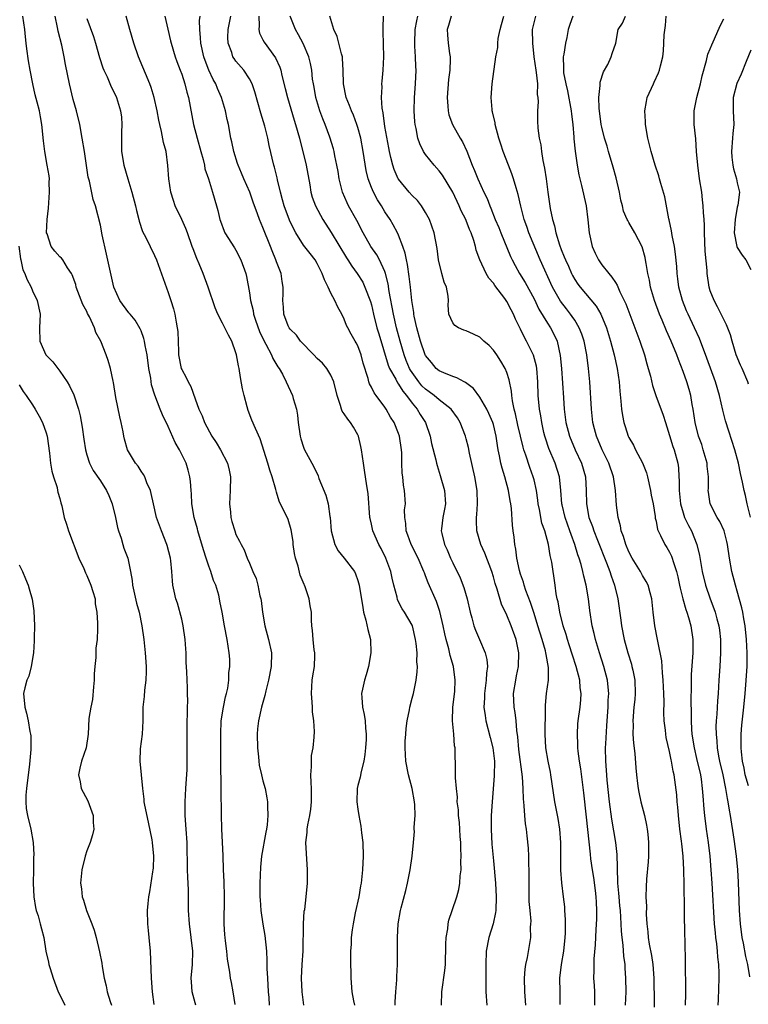
# Model space of a CAD drawing. Units: inches. Extents: x 2502000 to 2505000, y 1476000 to 1479000.
# Drawn here: x 2502221 to 2502329, y 1476313 to 1476458 of the extents above; entities that cross this region are included whole.
import ezdxf

# ---------------------------------------------------------------- set-up
doc = ezdxf.new("R2010")
doc.units = ezdxf.units.IN
doc.header["$MEASUREMENT"] = 0
doc.layers.add('LD25021476_2ft', color=206, linetype='Continuous')

msp = doc.modelspace()

# ---------------------------------------------------------------- linework, layer by layer
at = {"layer": 'LD25021476_2ft'}
for points, elevation in [([(2502247.1, 1476313), (2502247, 1476313.33), (2502246.54, 1476315), (2502246.44, 1476316.44), (2502246.42, 1476317), (2502246.59, 1476319), (2502246.63, 1476321), (2502246.39, 1476323), (2502246.13, 1476325), (2502246.02, 1476327), (2502246.01, 1476329), (2502245.99, 1476330.01), (2502245.91, 1476331.91), (2502245.85, 1476333), (2502245.81, 1476337), (2502245.67, 1476339), (2502245.49, 1476341), (2502245.5, 1476343), (2502245.63, 1476345), (2502245.79, 1476347.79), (2502245.82, 1476349.82), (2502245.81, 1476351), (2502245.81, 1476354.19), (2502245.82, 1476355), (2502245.86, 1476355.86), (2502245.84, 1476357), (2502245.9, 1476357.9), (2502245.86, 1476359), (2502245.86, 1476359.86), (2502245.78, 1476362.22), (2502245.66, 1476363.66), (2502245.64, 1476365), (2502245.59, 1476365.59), (2502245.52, 1476367), (2502245.24, 1476369), (2502245, 1476370), (2502244.37, 1476372.37), (2502244.14, 1476373), (2502243.88, 1476374.12), (2502243.71, 1476375), (2502243.63, 1476375.63), (2502243.55, 1476377), (2502243.41, 1476378.59), (2502243.34, 1476379), (2502242.86, 1476380.86), (2502242.81, 1476381), (2502242.01, 1476383), (2502241.3, 1476385), (2502240.84, 1476387), (2502240.52, 1476388.52), (2502240.39, 1476389), (2502239.88, 1476390.12), (2502239.54, 1476391), (2502239.36, 1476391.36), (2502239, 1476391.83), (2502238.56, 1476392.56), (2502238.2, 1476393), (2502236.99, 1476395), (2502236.55, 1476396.55), (2502236.45, 1476397), (2502236.34, 1476397.66), (2502236.06, 1476399), (2502235.86, 1476399.86), (2502235.29, 1476402.71), (2502234.93, 1476404.93), (2502234.88, 1476405.12), (2502234.49, 1476407), (2502234.16, 1476408.16), (2502233.85, 1476409), (2502233.05, 1476411), (2502232.31, 1476412.31), (2502232.12, 1476413), (2502231.39, 1476414.61), (2502231.12, 1476415.12), (2502231, 1476415.38), (2502230.43, 1476416.43), (2502229.45, 1476419), (2502229.36, 1476419.36), (2502228.83, 1476420.83), (2502228.75, 1476421), (2502228.15, 1476421.85), (2502227.45, 1476423), (2502227.25, 1476423.25), (2502227, 1476423.47), (2502226.28, 1476424.28), (2502225.73, 1476425), (2502225.13, 1476426.87), (2502225.07, 1476427), (2502225.15, 1476429), (2502225.33, 1476430.67), (2502225.5, 1476433), (2502225.46, 1476434.54), (2502225.47, 1476435), (2502225.43, 1476435.43), (2502225.17, 1476437), (2502224.79, 1476439), (2502224.61, 1476440.61), (2502224.38, 1476443), (2502224.15, 1476444.15), (2502224, 1476445), (2502223.69, 1476446.31), (2502223.39, 1476447.39), (2502223.03, 1476449), (2502222.64, 1476451), (2502222.41, 1476452.41), (2502222.15, 1476454.15), (2502222.07, 1476455), (2502221.94, 1476455.94), (2502221.85, 1476457), (2502221.56, 1476459)], 8112), ([(2502252.89, 1476313.11), (2502252.6, 1476315), (2502252.37, 1476316.37), (2502252.22, 1476317), (2502252.12, 1476317.88), (2502251.78, 1476319.78), (2502251.66, 1476321), (2502251.49, 1476322.51), (2502251.42, 1476323), (2502251.38, 1476323.38), (2502251.28, 1476325), (2502251.34, 1476329), (2502251.26, 1476331.26), (2502251.17, 1476333), (2502251.1, 1476335.1), (2502250.91, 1476339), (2502250.87, 1476341.13), (2502250.81, 1476344.81), (2502250.83, 1476345.17), (2502250.77, 1476348.77), (2502250.76, 1476353), (2502250.84, 1476355), (2502251.15, 1476357), (2502251.47, 1476358.53), (2502251.6, 1476359), (2502251.79, 1476359.79), (2502251.96, 1476361), (2502251.96, 1476362.04), (2502252.1, 1476363), (2502252.1, 1476364.1), (2502252.02, 1476365), (2502251.73, 1476367), (2502251.33, 1476369), (2502250.98, 1476371), (2502250.64, 1476372.64), (2502250.6, 1476373), (2502250.48, 1476373.52), (2502250.02, 1476375), (2502249.71, 1476375.71), (2502249.29, 1476377), (2502249, 1476377.8), (2502248.59, 1476379), (2502248.21, 1476380.21), (2502247.38, 1476383), (2502247.31, 1476383.31), (2502246.85, 1476385), (2502246.52, 1476387), (2502246.46, 1476388.46), (2502246.4, 1476389), (2502246.32, 1476390.32), (2502246.22, 1476391), (2502245.97, 1476391.97), (2502245.66, 1476393), (2502244.68, 1476395), (2502244.06, 1476396.06), (2502243, 1476398.44), (2502242.16, 1476400.16), (2502241.81, 1476401), (2502241.03, 1476403.03), (2502240.55, 1476404.55), (2502240.43, 1476405.57), (2502240.15, 1476407), (2502239.89, 1476409), (2502239.62, 1476410.38), (2502239.53, 1476411), (2502239.43, 1476411.43), (2502239, 1476412.54), (2502238.86, 1476412.86), (2502238.11, 1476414.11), (2502237.38, 1476415), (2502237.22, 1476415.22), (2502235.89, 1476417), (2502234.98, 1476419), (2502233.88, 1476423.88), (2502233.27, 1476426.73), (2502233, 1476428.13), (2502232.27, 1476431), (2502231.94, 1476431.94), (2502231.38, 1476434.62), (2502231.22, 1476435.22), (2502230.65, 1476439), (2502230.32, 1476441), (2502229.95, 1476443), (2502229.47, 1476445), (2502229, 1476446.69), (2502228.44, 1476449), (2502227.86, 1476451.86), (2502227.66, 1476453), (2502227.29, 1476454.71), (2502226.78, 1476456.78), (2502226.69, 1476457.31), (2502226.35, 1476459)], 8114), ([(2502231, 1476458.63), (2502231.97, 1476455.97), (2502232.28, 1476455), (2502232.89, 1476452.89), (2502233.36, 1476451.36), (2502233.52, 1476451), (2502233.98, 1476450.02), (2502234.58, 1476448.58), (2502235, 1476447.8), (2502235.37, 1476447), (2502235.99, 1476445), (2502236.1, 1476444.1), (2502236.19, 1476443), (2502236.14, 1476441.86), (2502236.12, 1476441), (2502236.14, 1476439), (2502236.45, 1476437), (2502237.03, 1476434.97), (2502237.64, 1476433), (2502238.17, 1476431), (2502238.31, 1476430.31), (2502238.67, 1476429), (2502238.73, 1476428.73), (2502239.22, 1476427.22), (2502239.7, 1476426.3), (2502241, 1476423.64), (2502241.29, 1476423), (2502243, 1476418.22), (2502243.4, 1476417), (2502243.77, 1476415.77), (2502243.98, 1476415), (2502244.17, 1476413.83), (2502244.35, 1476413), (2502244.43, 1476412.43), (2502244.51, 1476409.49), (2502244.55, 1476409), (2502244.94, 1476407), (2502245, 1476406.83), (2502245.67, 1476405.67), (2502245.96, 1476405), (2502246.35, 1476404.35), (2502247, 1476402.5), (2502247.55, 1476401), (2502248.02, 1476400.02), (2502248.35, 1476399), (2502249.44, 1476397), (2502250.08, 1476396.08), (2502250.75, 1476395), (2502251.78, 1476393), (2502252, 1476392), (2502252.19, 1476391), (2502252.15, 1476389), (2502252.07, 1476387), (2502252.21, 1476385.79), (2502252.26, 1476385), (2502252.4, 1476384.4), (2502252.82, 1476383), (2502253, 1476382.5), (2502253.52, 1476381.52), (2502253.76, 1476381), (2502254.2, 1476380.2), (2502254.65, 1476379), (2502255, 1476378.24), (2502255.52, 1476377), (2502255.99, 1476375.99), (2502256.24, 1476375), (2502256.55, 1476373.45), (2502256.68, 1476373), (2502256.73, 1476372.73), (2502256.92, 1476371), (2502257.25, 1476369), (2502257.82, 1476367), (2502258.27, 1476365), (2502258.21, 1476363), (2502257.8, 1476361), (2502257.4, 1476359.4), (2502257.27, 1476358.73), (2502256.77, 1476357), (2502256.34, 1476355), (2502256.21, 1476353.79), (2502256.16, 1476353), (2502256.17, 1476351), (2502256.32, 1476349.68), (2502256.37, 1476349), (2502256.45, 1476348.45), (2502256.78, 1476347), (2502257, 1476346.11), (2502257.3, 1476345), (2502257.59, 1476343.59), (2502257.66, 1476343), (2502257.65, 1476342.35), (2502257.73, 1476341), (2502257.61, 1476339.61), (2502257.53, 1476339), (2502257.44, 1476338.56), (2502256.8, 1476335), (2502256.61, 1476333.39), (2502256.52, 1476331), (2502256.54, 1476329), (2502256.56, 1476328.56), (2502256.69, 1476327), (2502256.98, 1476324.98), (2502257.27, 1476323.27), (2502257.52, 1476321), (2502257.59, 1476319.59), (2502257.59, 1476318.41), (2502257.65, 1476317), (2502257.78, 1476315), (2502257.86, 1476314.14), (2502257.93, 1476313)], 8116), ([(2502263.05, 1476313), (2502262.78, 1476315), (2502262.7, 1476317), (2502262.8, 1476319), (2502262.93, 1476321), (2502262.98, 1476325), (2502263.1, 1476326.9), (2502263.15, 1476327.15), (2502263.35, 1476329), (2502263.55, 1476331), (2502263.59, 1476333), (2502263.4, 1476335.4), (2502263.34, 1476337), (2502263.52, 1476338.48), (2502263.54, 1476339), (2502263.63, 1476339.63), (2502263.91, 1476341), (2502264.07, 1476341.93), (2502264.17, 1476343), (2502264.16, 1476344.16), (2502264.17, 1476345), (2502264.1, 1476345.9), (2502264.07, 1476347), (2502264.18, 1476348.18), (2502264.14, 1476349), (2502264.15, 1476349.85), (2502264.41, 1476351), (2502264.57, 1476352.57), (2502264.62, 1476353.38), (2502264.51, 1476355), (2502264.3, 1476356.3), (2502264.3, 1476357), (2502264.26, 1476357.74), (2502264.14, 1476359), (2502264.27, 1476361), (2502264.36, 1476361.64), (2502264.58, 1476363), (2502264.64, 1476364.64), (2502264.63, 1476365), (2502264.55, 1476365.45), (2502264.4, 1476367), (2502264.33, 1476368.33), (2502264.23, 1476369), (2502264.18, 1476369.82), (2502264.16, 1476371), (2502263.97, 1476371.97), (2502263.83, 1476373), (2502263.24, 1476374.76), (2502263.14, 1476375), (2502263.09, 1476375.09), (2502262.5, 1476376.5), (2502262.18, 1476377.82), (2502261.79, 1476379), (2502261.66, 1476379.66), (2502261.47, 1476381), (2502261.44, 1476381.44), (2502261.18, 1476383.18), (2502260.72, 1476384.72), (2502259.4, 1476387.4), (2502259, 1476388.73), (2502258.93, 1476388.93), (2502258.89, 1476389.11), (2502258.37, 1476391), (2502257.99, 1476391.99), (2502257.72, 1476393), (2502256.59, 1476396.59), (2502255.89, 1476398.11), (2502255.36, 1476399.36), (2502254.8, 1476400.8), (2502254.67, 1476401.33), (2502254.21, 1476403), (2502253.98, 1476403.98), (2502253.67, 1476405.67), (2502253.46, 1476407), (2502253.37, 1476407.37), (2502253.09, 1476409), (2502253, 1476409.31), (2502252.39, 1476411), (2502251.89, 1476411.89), (2502251.37, 1476413), (2502251, 1476413.68), (2502250.33, 1476415), (2502249.92, 1476415.92), (2502248.91, 1476419), (2502248.16, 1476421), (2502247.59, 1476422.41), (2502247.23, 1476423.23), (2502246.67, 1476424.67), (2502246.57, 1476425), (2502245.84, 1476427), (2502245.63, 1476427.63), (2502245, 1476429), (2502244.04, 1476431), (2502243.79, 1476431.79), (2502243.41, 1476433), (2502243.11, 1476435), (2502242.97, 1476436.97), (2502242.7, 1476439), (2502242.34, 1476440.34), (2502242.04, 1476441.96), (2502241.76, 1476443), (2502241.62, 1476443.62), (2502241.39, 1476445), (2502240.95, 1476447), (2502240.48, 1476448.48), (2502240.29, 1476449), (2502238.62, 1476453), (2502237.92, 1476455), (2502237.35, 1476457), (2502236.83, 1476459)], 8118), ([(2502242.5, 1476459), (2502242.95, 1476457.05), (2502243.36, 1476455.36), (2502243.43, 1476455), (2502244.05, 1476453), (2502244.29, 1476452.29), (2502244.79, 1476451), (2502245, 1476450.42), (2502245.47, 1476449), (2502245.78, 1476447.78), (2502246, 1476447), (2502246.75, 1476443), (2502247.26, 1476441), (2502247.81, 1476439), (2502248.16, 1476437.84), (2502248.36, 1476437), (2502248.44, 1476436.44), (2502248.94, 1476435), (2502249.56, 1476433), (2502250.16, 1476431), (2502250.33, 1476430.33), (2502250.64, 1476429), (2502250.73, 1476428.73), (2502251.26, 1476427.26), (2502251.39, 1476427), (2502252.8, 1476424.8), (2502253, 1476424.45), (2502253.75, 1476423), (2502254.45, 1476421), (2502254.56, 1476420.56), (2502255, 1476418.14), (2502255.16, 1476417), (2502255.54, 1476415.54), (2502255.61, 1476415), (2502255.9, 1476414.1), (2502256.46, 1476412.46), (2502257.1, 1476411.1), (2502257.41, 1476410.59), (2502258.26, 1476409), (2502258.45, 1476408.45), (2502259.21, 1476407.21), (2502259.39, 1476407), (2502259.87, 1476406.13), (2502260.44, 1476405), (2502261.35, 1476403), (2502261.46, 1476402.54), (2502261.94, 1476401), (2502262.1, 1476400.1), (2502262.19, 1476399), (2502262.47, 1476397), (2502262.58, 1476396.58), (2502263, 1476395.35), (2502263.1, 1476395.1), (2502264.49, 1476392.49), (2502265.12, 1476391.12), (2502265.26, 1476390.74), (2502266.29, 1476388.29), (2502266.63, 1476387), (2502266.87, 1476385.13), (2502266.9, 1476385), (2502267.04, 1476383), (2502267.59, 1476381), (2502268.09, 1476380.09), (2502269, 1476379), (2502270.48, 1476377), (2502270.66, 1476376.66), (2502271, 1476375.71), (2502271.2, 1476375), (2502271.72, 1476371.72), (2502271.85, 1476371), (2502272.17, 1476369.83), (2502272.47, 1476368.47), (2502272.85, 1476367), (2502272.93, 1476365), (2502272.55, 1476363), (2502272.24, 1476361.76), (2502271.96, 1476361), (2502271.66, 1476359.66), (2502271.56, 1476359), (2502271.6, 1476358.4), (2502271.66, 1476357), (2502271.91, 1476355.91), (2502272.07, 1476355), (2502272.12, 1476353.88), (2502272.24, 1476353), (2502272.24, 1476352.24), (2502272.13, 1476351), (2502272.01, 1476349.99), (2502271.88, 1476349), (2502271.48, 1476347.48), (2502271.36, 1476346.64), (2502271, 1476345.42), (2502270.9, 1476345), (2502270.86, 1476343), (2502271, 1476341.95), (2502271.15, 1476341), (2502271.45, 1476339.45), (2502271.53, 1476338.47), (2502271.72, 1476337), (2502271.77, 1476335), (2502271.68, 1476333), (2502271.49, 1476331), (2502271.4, 1476330.6), (2502271.15, 1476329), (2502270.62, 1476326.62), (2502270.29, 1476325), (2502270.14, 1476324.14), (2502270.01, 1476323), (2502269.99, 1476322.01), (2502269.93, 1476321), (2502269.91, 1476319.91), (2502269.95, 1476317), (2502270.1, 1476315), (2502270.36, 1476313.64), (2502270.51, 1476313)], 8120), ([(2502276.52, 1476313), (2502276.51, 1476313.49), (2502276.61, 1476315), (2502276.77, 1476316.77), (2502276.77, 1476317.23), (2502276.84, 1476319), (2502276.85, 1476320.85), (2502276.83, 1476321.17), (2502276.86, 1476323), (2502276.97, 1476325), (2502277.3, 1476327), (2502277.38, 1476327.38), (2502278.07, 1476329.93), (2502278.33, 1476331), (2502278.74, 1476333), (2502279.01, 1476335), (2502279.19, 1476337), (2502279.36, 1476338.64), (2502279.33, 1476339), (2502279.3, 1476339.3), (2502279.45, 1476341), (2502279.43, 1476342.57), (2502279.37, 1476343), (2502279.02, 1476345), (2502278.48, 1476347), (2502278.1, 1476349), (2502278.02, 1476350.02), (2502277.99, 1476351), (2502277.99, 1476351.99), (2502278.06, 1476353), (2502278.14, 1476353.86), (2502278.28, 1476355), (2502278.62, 1476356.62), (2502278.66, 1476357), (2502279, 1476358.3), (2502279.2, 1476359), (2502279.62, 1476361), (2502279.77, 1476362.23), (2502279.78, 1476363), (2502279.71, 1476363.71), (2502279.74, 1476365), (2502279.62, 1476366.38), (2502279.53, 1476367), (2502279.04, 1476369), (2502279, 1476369.09), (2502277.88, 1476371), (2502277.53, 1476371.53), (2502276.86, 1476372.86), (2502276.78, 1476373.22), (2502276.29, 1476375), (2502276.05, 1476376.05), (2502275.86, 1476377), (2502275.15, 1476379), (2502274.42, 1476380.42), (2502274.1, 1476381), (2502273.21, 1476383), (2502273, 1476384.03), (2502272.82, 1476384.82), (2502272.79, 1476385), (2502272.52, 1476388.52), (2502272.32, 1476389.68), (2502272, 1476392), (2502271.84, 1476393), (2502271.55, 1476395), (2502271.46, 1476395.46), (2502271.08, 1476397), (2502271, 1476397.17), (2502270.34, 1476398.34), (2502269.92, 1476399), (2502269.5, 1476399.5), (2502269, 1476400.29), (2502268.7, 1476400.7), (2502268.59, 1476401), (2502268.46, 1476401.54), (2502267.93, 1476403), (2502267.45, 1476405), (2502267, 1476406.01), (2502266.43, 1476407), (2502265.77, 1476407.77), (2502265, 1476408.48), (2502264.52, 1476409), (2502262.52, 1476411), (2502261.92, 1476411.92), (2502261, 1476412.77), (2502260.84, 1476413), (2502260.71, 1476413.29), (2502260.09, 1476415), (2502260.02, 1476416.02), (2502259.92, 1476417), (2502259.99, 1476418.01), (2502259.97, 1476419), (2502259.81, 1476419.81), (2502259.69, 1476421), (2502259, 1476422.73), (2502258.91, 1476423), (2502258.34, 1476424.34), (2502258.09, 1476425), (2502257, 1476427.78), (2502256.47, 1476429), (2502256.19, 1476429.81), (2502255.56, 1476431.56), (2502255.06, 1476433), (2502254.18, 1476435), (2502253.84, 1476435.84), (2502253.33, 1476437), (2502253.26, 1476437.26), (2502252.68, 1476439), (2502252.42, 1476440.42), (2502252.27, 1476441), (2502251.91, 1476443), (2502251.72, 1476443.72), (2502251.48, 1476445), (2502250.89, 1476447), (2502250.3, 1476448.3), (2502250.04, 1476449), (2502249.66, 1476449.66), (2502249.03, 1476451.03), (2502248.46, 1476452.46), (2502248.28, 1476453), (2502247.81, 1476455), (2502247.79, 1476455.79), (2502247.66, 1476457), (2502247.64, 1476458.36), (2502247.73, 1476459)], 8122), ([(2502283.34, 1476313), (2502283.4, 1476315), (2502283.85, 1476318.15), (2502283.93, 1476319), (2502283.93, 1476319.93), (2502283.98, 1476321), (2502284, 1476322), (2502284.04, 1476323), (2502284.26, 1476324.26), (2502284.33, 1476325), (2502284.44, 1476325.56), (2502284.91, 1476327), (2502285.6, 1476329), (2502285.92, 1476330.08), (2502286.04, 1476331), (2502286.09, 1476332.09), (2502286.23, 1476333), (2502286.21, 1476334.21), (2502286.26, 1476335), (2502286.2, 1476336.2), (2502286.19, 1476337), (2502286.09, 1476337.91), (2502286.03, 1476339), (2502285.99, 1476339.99), (2502285.83, 1476341), (2502285.83, 1476341.83), (2502285.67, 1476343), (2502285.69, 1476343.69), (2502285.54, 1476345), (2502285.42, 1476346.58), (2502285.4, 1476349), (2502285.35, 1476349.35), (2502285.35, 1476351), (2502285.28, 1476351.28), (2502285.15, 1476353), (2502284.97, 1476355), (2502285.04, 1476357), (2502285.29, 1476359.29), (2502285.37, 1476361), (2502285.09, 1476363), (2502284.61, 1476364.61), (2502284.41, 1476365.59), (2502284.03, 1476367), (2502283.83, 1476367.83), (2502283.61, 1476369), (2502283.11, 1476371.11), (2502282.6, 1476372.6), (2502281.37, 1476375.37), (2502281, 1476376.38), (2502280.82, 1476376.82), (2502280.76, 1476377), (2502279.89, 1476379), (2502278.87, 1476381), (2502278.38, 1476382.38), (2502278.13, 1476383), (2502278.1, 1476384.1), (2502277.93, 1476385), (2502277.9, 1476386.1), (2502278.01, 1476387), (2502277.89, 1476389), (2502277.74, 1476389.74), (2502277.62, 1476391), (2502277.54, 1476391.54), (2502277.48, 1476393), (2502277.47, 1476394.53), (2502277.44, 1476395), (2502277.15, 1476397), (2502277, 1476397.41), (2502276.34, 1476399), (2502275.82, 1476399.82), (2502275.19, 1476401), (2502275, 1476401.28), (2502273.71, 1476403), (2502273.39, 1476403.39), (2502273, 1476404.23), (2502272.71, 1476404.71), (2502272.61, 1476405), (2502272.5, 1476405.5), (2502271.79, 1476407.79), (2502271.48, 1476409), (2502271, 1476410.34), (2502270.77, 1476410.77), (2502270.62, 1476411), (2502270.03, 1476412.03), (2502269.51, 1476413), (2502269.34, 1476413.34), (2502269, 1476414.26), (2502268.62, 1476415), (2502268.02, 1476416.02), (2502267.61, 1476417), (2502267, 1476418.12), (2502266.61, 1476419), (2502266.06, 1476420.06), (2502265.75, 1476421), (2502265, 1476422.48), (2502264.7, 1476423), (2502263.95, 1476423.95), (2502263, 1476425.21), (2502261.86, 1476427), (2502261.54, 1476427.54), (2502260.9, 1476428.9), (2502260.11, 1476431), (2502259.9, 1476431.9), (2502259.6, 1476433), (2502259.16, 1476434.84), (2502259.11, 1476435.11), (2502258.7, 1476436.7), (2502258.58, 1476437), (2502257.9, 1476439.9), (2502257.7, 1476441), (2502257.25, 1476442.75), (2502256.68, 1476444.68), (2502255.8, 1476447.8), (2502255.39, 1476449), (2502255, 1476449.74), (2502254.17, 1476451), (2502253, 1476452.36), (2502252.73, 1476452.73), (2502252.57, 1476453), (2502252.38, 1476453.62), (2502251.85, 1476455), (2502251.82, 1476455.82), (2502251.86, 1476457), (2502252.25, 1476459)], 8124), ([(2502256.38, 1476459), (2502256.44, 1476457.56), (2502256.37, 1476457), (2502256.48, 1476456.48), (2502257, 1476455.51), (2502257.16, 1476455.16), (2502258.86, 1476452.86), (2502259.47, 1476451.47), (2502259.62, 1476451), (2502259.79, 1476450.21), (2502260.29, 1476448.29), (2502260.6, 1476447), (2502261.62, 1476443.62), (2502261.82, 1476443), (2502262.38, 1476441), (2502263.37, 1476437), (2502263.92, 1476434.08), (2502264.08, 1476433), (2502264.28, 1476432.28), (2502264.73, 1476431), (2502265.84, 1476429), (2502267.08, 1476427.08), (2502269.32, 1476423.32), (2502269.54, 1476423), (2502270.09, 1476422.09), (2502270.91, 1476421), (2502271.71, 1476419.71), (2502272.05, 1476419), (2502272.86, 1476416.86), (2502273, 1476416.37), (2502273.31, 1476415), (2502273.82, 1476413), (2502274.09, 1476412.09), (2502275.48, 1476407.48), (2502275.68, 1476407), (2502276.58, 1476405.42), (2502276.86, 1476404.86), (2502277, 1476404.69), (2502277.63, 1476403.63), (2502278.18, 1476403), (2502279, 1476401.89), (2502279.76, 1476401), (2502280.21, 1476400.21), (2502280.97, 1476399), (2502281.66, 1476397), (2502281.89, 1476395.89), (2502282.49, 1476393.51), (2502282.59, 1476393), (2502282.68, 1476392.68), (2502283.17, 1476391.17), (2502283.78, 1476389), (2502283.91, 1476387), (2502283.79, 1476386.21), (2502283.55, 1476385), (2502283.33, 1476383.33), (2502283.3, 1476383), (2502283.39, 1476382.61), (2502283.8, 1476381), (2502284.2, 1476380.2), (2502284.69, 1476379), (2502285, 1476378.32), (2502286.08, 1476376.08), (2502286.64, 1476374.64), (2502287.11, 1476373), (2502287.56, 1476371), (2502287.8, 1476370.2), (2502288.12, 1476369), (2502288.34, 1476368.34), (2502288.95, 1476367), (2502289.8, 1476365), (2502290.03, 1476364.03), (2502290.11, 1476363), (2502289.98, 1476362.02), (2502289.96, 1476361), (2502289.68, 1476359), (2502289.67, 1476358.33), (2502289.61, 1476357), (2502289.77, 1476355.77), (2502289.9, 1476355), (2502290.51, 1476352.51), (2502290.9, 1476351), (2502291.16, 1476349), (2502291.13, 1476346.87), (2502290.8, 1476343), (2502290.68, 1476341), (2502290.67, 1476339), (2502290.79, 1476336.79), (2502291, 1476334.31), (2502291.31, 1476331), (2502291.43, 1476329), (2502291.36, 1476327), (2502291.32, 1476326.68), (2502290.97, 1476325.03), (2502290.33, 1476323), (2502289.95, 1476321), (2502289.89, 1476319), (2502289.91, 1476317), (2502289.9, 1476315.9), (2502289.9, 1476315), (2502290.03, 1476313)], 8126), ([(2502295.79, 1476313), (2502295.68, 1476314.32), (2502295.64, 1476315), (2502295.61, 1476317), (2502295.7, 1476318.3), (2502295.79, 1476319), (2502296.03, 1476320.03), (2502296.53, 1476323), (2502296.49, 1476324.49), (2502296.55, 1476325), (2502296.57, 1476325.43), (2502296.41, 1476327), (2502296.3, 1476328.3), (2502296.26, 1476331), (2502296.29, 1476332.29), (2502296.27, 1476333), (2502296.22, 1476333.78), (2502296.24, 1476335), (2502296.19, 1476336.19), (2502296.01, 1476337.99), (2502295.89, 1476339), (2502295.75, 1476339.75), (2502295.64, 1476341), (2502295.55, 1476342.45), (2502295.48, 1476343), (2502295.44, 1476343.44), (2502295.41, 1476345), (2502295.3, 1476346.7), (2502294.76, 1476350.76), (2502294.61, 1476352.61), (2502294.46, 1476353.54), (2502294.34, 1476355), (2502294.2, 1476356.2), (2502294.07, 1476357), (2502293.99, 1476359), (2502294.29, 1476361), (2502294.4, 1476361.6), (2502294.7, 1476363), (2502294.78, 1476365), (2502294.36, 1476367), (2502293.64, 1476369), (2502293, 1476370.58), (2502292.22, 1476372.22), (2502291.57, 1476374.43), (2502291.27, 1476375.27), (2502291, 1476376.25), (2502290.76, 1476377), (2502289.74, 1476379.74), (2502289.16, 1476381), (2502288.57, 1476383), (2502288.51, 1476384.51), (2502288.52, 1476385), (2502288.57, 1476385.43), (2502288.67, 1476387), (2502288.61, 1476389), (2502288.28, 1476391), (2502287.5, 1476394.5), (2502287.33, 1476395.33), (2502287, 1476396.61), (2502286.89, 1476397), (2502286.11, 1476399), (2502285.69, 1476399.69), (2502284.79, 1476401), (2502283, 1476402.38), (2502282.28, 1476403), (2502281.54, 1476403.54), (2502281, 1476403.91), (2502280.45, 1476404.45), (2502280, 1476405), (2502279, 1476406.38), (2502278.75, 1476406.75), (2502278.63, 1476407), (2502278.15, 1476408.15), (2502277.82, 1476409), (2502277.24, 1476411), (2502276.72, 1476413), (2502276.25, 1476415), (2502275.64, 1476418.36), (2502275.48, 1476419.48), (2502275.1, 1476421), (2502275, 1476421.28), (2502274.19, 1476423), (2502273.78, 1476423.78), (2502272.92, 1476425), (2502271.77, 1476427), (2502270.83, 1476428.83), (2502269.64, 1476431), (2502269.43, 1476431.43), (2502268.73, 1476433), (2502268.23, 1476435), (2502268.07, 1476436.07), (2502267.91, 1476437), (2502267.62, 1476438.38), (2502267.52, 1476439), (2502267.41, 1476439.41), (2502266.88, 1476441.12), (2502266.16, 1476443), (2502265.82, 1476443.82), (2502265.4, 1476445), (2502264.8, 1476447), (2502264.53, 1476448.53), (2502264.43, 1476449), (2502264.33, 1476449.67), (2502264.2, 1476451), (2502264.01, 1476452.01), (2502263.76, 1476453), (2502262.95, 1476454.95), (2502262.24, 1476456.24), (2502261.8, 1476457), (2502261.01, 1476459)], 8128), ([(2502300.87, 1476313.13), (2502300.85, 1476315), (2502300.81, 1476317), (2502301.04, 1476319), (2502301.41, 1476321), (2502301.61, 1476323), (2502301.65, 1476323.65), (2502301.62, 1476325), (2502301.65, 1476325.65), (2502301.55, 1476327), (2502301.54, 1476327.54), (2502301.37, 1476329), (2502301.09, 1476331.09), (2502300.96, 1476332.96), (2502300.97, 1476337), (2502300.83, 1476339), (2502300.56, 1476340.56), (2502300.08, 1476343), (2502299.49, 1476347), (2502299.42, 1476347.42), (2502299.07, 1476349), (2502298.72, 1476351), (2502298.62, 1476353), (2502298.7, 1476356.7), (2502298.69, 1476357.31), (2502298.84, 1476359), (2502299.13, 1476361), (2502299.15, 1476362.85), (2502298.77, 1476364.77), (2502298.75, 1476365), (2502298.67, 1476365.32), (2502298.19, 1476367), (2502297.58, 1476369), (2502297, 1476370.83), (2502296.46, 1476372.46), (2502295.79, 1476374.21), (2502295.53, 1476375), (2502295.43, 1476375.43), (2502295, 1476376.64), (2502294.85, 1476377.15), (2502294.45, 1476379), (2502294.32, 1476380.32), (2502294.15, 1476381), (2502294.07, 1476382.07), (2502293.93, 1476383), (2502293.84, 1476383.84), (2502293.66, 1476386.34), (2502293.56, 1476387), (2502293.46, 1476387.46), (2502293.21, 1476389), (2502292.67, 1476391), (2502292.28, 1476392.28), (2502292.12, 1476393), (2502291.92, 1476394.08), (2502291.72, 1476395), (2502291.6, 1476395.6), (2502291.4, 1476397), (2502291, 1476398.73), (2502290.92, 1476399), (2502290.35, 1476400.35), (2502290.03, 1476401), (2502289, 1476402.75), (2502288.05, 1476404.05), (2502286.91, 1476404.91), (2502286.7, 1476405), (2502285.63, 1476405.63), (2502285, 1476405.81), (2502283.67, 1476406.33), (2502283, 1476406.64), (2502282.56, 1476407), (2502281.85, 1476407.85), (2502281, 1476408.9), (2502280.95, 1476409), (2502280.25, 1476411), (2502279.68, 1476413), (2502279.31, 1476414.69), (2502279.26, 1476415), (2502279.26, 1476415.26), (2502278.96, 1476417.04), (2502278.76, 1476419), (2502278.58, 1476420.58), (2502278.33, 1476422.33), (2502278.17, 1476423), (2502278, 1476424), (2502277.65, 1476425), (2502277, 1476426.65), (2502276.84, 1476427), (2502276.21, 1476428.21), (2502275.75, 1476429), (2502275, 1476430.13), (2502274.48, 1476431), (2502273.9, 1476431.9), (2502273.31, 1476433), (2502273, 1476433.72), (2502272.51, 1476435), (2502272.21, 1476436.21), (2502271.94, 1476438.06), (2502271.78, 1476439), (2502271.42, 1476441), (2502271, 1476442.58), (2502270.87, 1476443), (2502270.36, 1476444.36), (2502270.06, 1476445), (2502269.79, 1476445.79), (2502269.29, 1476447), (2502268.89, 1476449), (2502268.85, 1476451), (2502268.75, 1476452.75), (2502268.71, 1476453), (2502268.58, 1476453.42), (2502267.97, 1476455.97), (2502267.46, 1476457), (2502266.86, 1476459)], 8130), ([(2502305.98, 1476313), (2502305.95, 1476314.05), (2502305.97, 1476315), (2502305.93, 1476315.93), (2502305.84, 1476317), (2502305.87, 1476318.13), (2502305.85, 1476319), (2502305.87, 1476319.87), (2502306.09, 1476321.91), (2502306.17, 1476324.17), (2502306.29, 1476325.71), (2502306.29, 1476327), (2502306.2, 1476328.2), (2502306.19, 1476329), (2502306.08, 1476329.92), (2502305.84, 1476331.84), (2502305.63, 1476333), (2502305.4, 1476334.6), (2502305.31, 1476335.31), (2502304.75, 1476340.75), (2502304.34, 1476344.34), (2502303.89, 1476347.89), (2502303.72, 1476349), (2502303.51, 1476350.49), (2502303.47, 1476351), (2502303.48, 1476351.48), (2502303.39, 1476353), (2502303.48, 1476354.52), (2502303.52, 1476355), (2502303.79, 1476357), (2502303.9, 1476358.1), (2502303.95, 1476359), (2502303.83, 1476359.83), (2502303.74, 1476361), (2502303.22, 1476363), (2502302.68, 1476364.68), (2502302.2, 1476366.2), (2502301.93, 1476367), (2502301.73, 1476367.73), (2502301.3, 1476369), (2502300.79, 1476371), (2502300.55, 1476372.55), (2502300.42, 1476373), (2502300.28, 1476373.72), (2502300.13, 1476375), (2502299.61, 1476378.39), (2502299.48, 1476379), (2502299.38, 1476379.38), (2502299.13, 1476381), (2502298.59, 1476383), (2502298.17, 1476384.17), (2502297.81, 1476386.19), (2502297.63, 1476387), (2502297.57, 1476387.57), (2502297.35, 1476389), (2502297, 1476390.57), (2502296.89, 1476391), (2502296.39, 1476392.39), (2502295.8, 1476394.2), (2502295.51, 1476395), (2502295.39, 1476395.39), (2502294.63, 1476398.63), (2502294.28, 1476400.28), (2502294.08, 1476401), (2502293.81, 1476402.19), (2502293.7, 1476403), (2502293.66, 1476403.66), (2502293.33, 1476405.33), (2502293, 1476406.39), (2502292.76, 1476407), (2502292.08, 1476408.08), (2502291.49, 1476409), (2502291, 1476409.7), (2502290.36, 1476410.36), (2502289.6, 1476411), (2502289.31, 1476411.31), (2502289, 1476411.59), (2502288.07, 1476412.07), (2502287, 1476412.53), (2502286.66, 1476412.66), (2502285.84, 1476413), (2502285.33, 1476413.33), (2502285, 1476413.74), (2502284.45, 1476415), (2502284.32, 1476416.32), (2502284.37, 1476417), (2502284.34, 1476417.66), (2502284.06, 1476419), (2502283.74, 1476419.74), (2502283.41, 1476421), (2502282.92, 1476423), (2502282.7, 1476424.7), (2502282.25, 1476427), (2502281.55, 1476429), (2502281, 1476430.02), (2502280.4, 1476431), (2502279.78, 1476431.78), (2502279, 1476432.53), (2502278.59, 1476433), (2502277, 1476434.91), (2502276.95, 1476435), (2502276.35, 1476436.35), (2502276.14, 1476437), (2502275.88, 1476438.12), (2502275.65, 1476439), (2502275.55, 1476439.55), (2502275, 1476442.72), (2502274.73, 1476444.73), (2502274.59, 1476445.41), (2502274.5, 1476447), (2502274.58, 1476448.58), (2502274.55, 1476449), (2502274.58, 1476449.42), (2502274.73, 1476451), (2502274.81, 1476453), (2502274.74, 1476456.74), (2502274.71, 1476457.29), (2502274.76, 1476459)], 8132), ([(2502310.51, 1476313), (2502310.59, 1476315), (2502310.57, 1476317), (2502310.45, 1476318.45), (2502310.43, 1476319), (2502310.25, 1476320.25), (2502310.14, 1476321.86), (2502309.99, 1476323), (2502309.91, 1476323.91), (2502309.87, 1476325), (2502309.74, 1476327), (2502309.68, 1476327.68), (2502309.54, 1476329), (2502309.52, 1476329.52), (2502309.36, 1476331), (2502309.37, 1476331.37), (2502309.3, 1476333), (2502309.32, 1476333.32), (2502309.26, 1476335.26), (2502309.06, 1476337), (2502308.47, 1476340.47), (2502308.12, 1476343), (2502307.78, 1476346.22), (2502307.69, 1476347.69), (2502307.58, 1476349), (2502307.56, 1476351), (2502307.58, 1476351.58), (2502307.75, 1476354.25), (2502307.77, 1476355), (2502307.92, 1476357), (2502307.96, 1476358.04), (2502308.03, 1476359), (2502307.96, 1476359.96), (2502307.85, 1476361), (2502307.32, 1476363), (2502306.67, 1476365), (2502306.08, 1476367), (2502305.89, 1476367.89), (2502305.6, 1476369), (2502305.25, 1476371.25), (2502305.04, 1476373), (2502304.71, 1476375), (2502304.34, 1476376.34), (2502304.22, 1476377), (2502303.95, 1476378.05), (2502303.65, 1476379), (2502303.48, 1476379.48), (2502303.03, 1476381), (2502302.47, 1476382.47), (2502302.3, 1476383), (2502301.57, 1476385), (2502301.13, 1476386.87), (2502301.1, 1476387), (2502300.97, 1476388.96), (2502300.74, 1476391), (2502300.11, 1476393), (2502299.2, 1476395.2), (2502298.69, 1476396.69), (2502298.59, 1476397), (2502298.47, 1476397.53), (2502298.14, 1476399), (2502298, 1476400), (2502297.82, 1476401), (2502297.63, 1476403), (2502297.55, 1476405), (2502297.39, 1476407), (2502297.34, 1476407.34), (2502296.93, 1476408.93), (2502295.91, 1476411), (2502295.58, 1476411.58), (2502295, 1476412.8), (2502294.27, 1476414.27), (2502293.97, 1476415), (2502293.63, 1476415.63), (2502293, 1476416.87), (2502292.69, 1476417.31), (2502291.23, 1476419.23), (2502291, 1476419.59), (2502290.34, 1476420.34), (2502289.92, 1476421), (2502288.98, 1476423), (2502288.44, 1476424.44), (2502288.34, 1476425), (2502288.11, 1476425.89), (2502287.72, 1476427), (2502287.49, 1476427.49), (2502287, 1476428.82), (2502286.93, 1476429), (2502286.27, 1476430.27), (2502285.96, 1476431), (2502285, 1476432.99), (2502283.5, 1476435.5), (2502283, 1476436.18), (2502282.26, 1476437), (2502281, 1476438.56), (2502280.71, 1476439), (2502280.13, 1476440.13), (2502279.87, 1476441), (2502279.6, 1476442.4), (2502279.44, 1476443), (2502279.4, 1476443.4), (2502279.3, 1476445), (2502279.34, 1476447), (2502279.49, 1476449), (2502279.6, 1476451), (2502279.56, 1476451.56), (2502279.52, 1476453), (2502279.43, 1476454.57), (2502279.39, 1476455), (2502279.45, 1476457), (2502279.68, 1476458.32), (2502279.84, 1476459)], 8134), ([(2502284.76, 1476459), (2502284.4, 1476457.6), (2502284.2, 1476457), (2502284.24, 1476456.24), (2502284.33, 1476455), (2502284.5, 1476453.5), (2502284.6, 1476453), (2502284.62, 1476452.62), (2502284.55, 1476451), (2502284.38, 1476449.62), (2502284.18, 1476447), (2502284.29, 1476445.71), (2502284.31, 1476445), (2502284.44, 1476444.44), (2502284.98, 1476443), (2502286.12, 1476441), (2502286.46, 1476440.46), (2502287.06, 1476439.06), (2502287.88, 1476437), (2502288.23, 1476436.23), (2502288.72, 1476435), (2502289.61, 1476433), (2502290.06, 1476432.06), (2502290.47, 1476431), (2502290.64, 1476430.64), (2502291.27, 1476429), (2502291.79, 1476427.79), (2502292.09, 1476427), (2502293.54, 1476423.54), (2502293.79, 1476423), (2502294.2, 1476422.2), (2502294.86, 1476421), (2502295.67, 1476419.67), (2502297, 1476417.26), (2502297.73, 1476415.73), (2502299, 1476413.66), (2502299.43, 1476413), (2502299.97, 1476411.97), (2502300.4, 1476411), (2502300.88, 1476408.88), (2502301.07, 1476407), (2502301.34, 1476402.66), (2502301.46, 1476401), (2502301.71, 1476399), (2502302.23, 1476397), (2502303.05, 1476395), (2502303.99, 1476393), (2502304.61, 1476391), (2502304.71, 1476389), (2502304.72, 1476387), (2502305.1, 1476385), (2502305.64, 1476383.64), (2502305.83, 1476383), (2502306.36, 1476381.64), (2502307.7, 1476378.3), (2502308.2, 1476377), (2502308.38, 1476376.38), (2502308.88, 1476375), (2502309.37, 1476373), (2502309.83, 1476369.83), (2502309.93, 1476369), (2502310.32, 1476367), (2502310.86, 1476365), (2502311.36, 1476363.36), (2502311.45, 1476363), (2502311.56, 1476362.44), (2502311.87, 1476361), (2502311.94, 1476359), (2502311.87, 1476358.13), (2502311.75, 1476357), (2502311.58, 1476355), (2502311.61, 1476354.39), (2502311.6, 1476353), (2502311.68, 1476351.68), (2502311.86, 1476350.14), (2502312.03, 1476348.02), (2502312.12, 1476347), (2502312.29, 1476345.71), (2502312.36, 1476345), (2502312.46, 1476344.46), (2502312.77, 1476343), (2502313.28, 1476341), (2502313.6, 1476339.6), (2502313.7, 1476339), (2502313.77, 1476338.23), (2502313.91, 1476337), (2502313.89, 1476335), (2502313.85, 1476334.15), (2502313.61, 1476331.61), (2502313.54, 1476330.46), (2502313.52, 1476329), (2502313.58, 1476327.58), (2502313.57, 1476326.43), (2502313.66, 1476325), (2502313.81, 1476323.81), (2502313.85, 1476323), (2502314, 1476322), (2502314.32, 1476320.32), (2502314.52, 1476319), (2502314.67, 1476317), (2502314.72, 1476313.28), (2502314.71, 1476312.7)], 8136), ([(2502319.37, 1476313), (2502319.38, 1476314.62), (2502319.4, 1476315.4), (2502319.3, 1476322.7), (2502319.27, 1476323.27), (2502319.22, 1476326.78), (2502319.2, 1476327.2), (2502319.16, 1476330.84), (2502319.11, 1476333), (2502319.02, 1476335), (2502318.81, 1476336.81), (2502318.78, 1476337.22), (2502318.53, 1476339), (2502318.3, 1476341), (2502318.22, 1476342.22), (2502318.13, 1476343), (2502318.07, 1476344.07), (2502317.68, 1476347), (2502317.54, 1476347.54), (2502317.31, 1476349), (2502317.24, 1476349.24), (2502317, 1476350.46), (2502316.52, 1476352.52), (2502316.44, 1476353), (2502316.38, 1476353.62), (2502316.21, 1476355), (2502316.17, 1476356.17), (2502316.2, 1476357.8), (2502316.17, 1476359), (2502316.08, 1476361), (2502315.94, 1476362.06), (2502315.85, 1476363.85), (2502315.26, 1476366.74), (2502315.23, 1476367), (2502314.84, 1476369), (2502314.6, 1476371), (2502314.39, 1476373), (2502314.13, 1476373.87), (2502313.85, 1476375), (2502313.56, 1476375.56), (2502313, 1476376.45), (2502312.72, 1476377), (2502311.5, 1476379), (2502311, 1476379.92), (2502310.53, 1476381), (2502310.18, 1476382.18), (2502309.87, 1476383), (2502309.75, 1476383.75), (2502309.42, 1476385), (2502309.18, 1476386.82), (2502309.03, 1476389), (2502308.75, 1476391), (2502308.05, 1476393), (2502307.06, 1476395), (2502306.22, 1476397), (2502305.93, 1476398.07), (2502305.7, 1476399), (2502305.46, 1476401), (2502305.23, 1476405), (2502305.05, 1476407), (2502304.78, 1476409), (2502304.38, 1476411), (2502304.04, 1476412.04), (2502303.68, 1476413), (2502303, 1476414.1), (2502302.65, 1476414.65), (2502302.39, 1476415), (2502301.77, 1476415.77), (2502300.9, 1476416.9), (2502299.74, 1476419), (2502297.89, 1476423), (2502296.23, 1476427), (2502295.92, 1476427.92), (2502295.54, 1476429), (2502295.05, 1476430.96), (2502294.68, 1476432.68), (2502294.36, 1476433.64), (2502293.98, 1476435), (2502293.74, 1476435.74), (2502293.21, 1476437), (2502292.44, 1476439), (2502292.08, 1476440.08), (2502291.8, 1476441), (2502291.27, 1476443), (2502291.24, 1476443.24), (2502290.88, 1476444.88), (2502290.84, 1476445), (2502290.81, 1476445.19), (2502290.66, 1476447), (2502290.8, 1476449), (2502291.38, 1476453), (2502291.65, 1476454.35), (2502291.64, 1476455), (2502291.71, 1476455.71), (2502291.98, 1476457), (2502292.22, 1476457.78), (2502292.56, 1476459)], 8138), ([(2502297.2, 1476459), (2502296.74, 1476457), (2502296.76, 1476455), (2502296.99, 1476452.99), (2502297.27, 1476451), (2502297.33, 1476450.67), (2502297.49, 1476449), (2502297.45, 1476447.45), (2502297.55, 1476447), (2502297.63, 1476446.37), (2502297.51, 1476445), (2502297.52, 1476443.52), (2502297.55, 1476442.45), (2502297.74, 1476441), (2502298, 1476440), (2502298.08, 1476439), (2502298.29, 1476437.71), (2502298.56, 1476436.56), (2502298.78, 1476435), (2502299.03, 1476433), (2502299.39, 1476430.61), (2502299.73, 1476429), (2502300.03, 1476428.03), (2502300.23, 1476427), (2502300.75, 1476425.25), (2502301, 1476424.56), (2502301.47, 1476423.47), (2502301.63, 1476423), (2502302.07, 1476422.07), (2502302.53, 1476421), (2502302.69, 1476420.69), (2502303, 1476420.13), (2502303.45, 1476419.45), (2502303.79, 1476419), (2502306.19, 1476416.19), (2502306.86, 1476415), (2502307.69, 1476413), (2502308.3, 1476411), (2502308.82, 1476409), (2502309.25, 1476407), (2502309.54, 1476405), (2502309.65, 1476403.65), (2502309.82, 1476402.18), (2502309.91, 1476401), (2502310.05, 1476400.05), (2502310.27, 1476399), (2502310.43, 1476398.43), (2502310.9, 1476397), (2502311, 1476396.79), (2502311.66, 1476395.66), (2502311.99, 1476395), (2502313, 1476393.04), (2502313.58, 1476391.58), (2502313.74, 1476391), (2502314.21, 1476389), (2502314.3, 1476388.3), (2502314.56, 1476387), (2502314.86, 1476385.14), (2502314.89, 1476384.89), (2502315, 1476384.45), (2502315.22, 1476383.22), (2502315.32, 1476383), (2502315.68, 1476382.32), (2502316.29, 1476381), (2502316.58, 1476380.58), (2502317, 1476379.89), (2502317.29, 1476379.29), (2502317.38, 1476379), (2502317.51, 1476378.49), (2502318.03, 1476377), (2502318.23, 1476376.23), (2502318.49, 1476375), (2502318.56, 1476374.56), (2502318.97, 1476372.97), (2502319.4, 1476371.4), (2502319.55, 1476371), (2502319.78, 1476370.22), (2502320.12, 1476369), (2502320.45, 1476367), (2502320.46, 1476365), (2502320.2, 1476361.8), (2502320.18, 1476361), (2502320.19, 1476360.19), (2502320.15, 1476357.85), (2502320.19, 1476356.19), (2502320.19, 1476355), (2502320.25, 1476353.75), (2502320.31, 1476353), (2502320.62, 1476351), (2502321, 1476349.42), (2502321.55, 1476347), (2502321.65, 1476346.35), (2502321.83, 1476345), (2502321.89, 1476343.89), (2502322.08, 1476341.92), (2502322.14, 1476341), (2502322.4, 1476339), (2502322.69, 1476337), (2502322.92, 1476335), (2502323.08, 1476333), (2502323.22, 1476331), (2502323.59, 1476325), (2502323.71, 1476323.71), (2502323.79, 1476323), (2502323.92, 1476322.08), (2502324.03, 1476321), (2502324.08, 1476320.08), (2502324.22, 1476319), (2502324.27, 1476317.73), (2502324.27, 1476317), (2502324.17, 1476313.83), (2502324.12, 1476313)], 8140), ([(2502302.72, 1476459), (2502302.26, 1476457.74), (2502302.06, 1476457), (2502301.83, 1476455.83), (2502301.62, 1476455), (2502301.38, 1476453.38), (2502301.3, 1476453), (2502301.35, 1476451.35), (2502301.33, 1476451), (2502301.37, 1476450.63), (2502301.69, 1476449), (2502301.96, 1476447.96), (2502302.49, 1476445), (2502302.53, 1476444.53), (2502302.74, 1476443), (2502302.89, 1476441.11), (2502302.89, 1476440.89), (2502303.05, 1476439.05), (2502303.35, 1476437), (2502303.59, 1476435.59), (2502304.02, 1476433.98), (2502304.68, 1476431), (2502304.95, 1476428.95), (2502305.15, 1476427), (2502305.59, 1476425), (2502306.01, 1476424.01), (2502306.49, 1476423), (2502307, 1476422.27), (2502308.02, 1476421), (2502308.49, 1476420.49), (2502309, 1476419.67), (2502309.28, 1476419.28), (2502309.68, 1476418.32), (2502310.55, 1476416.55), (2502311.9, 1476413), (2502312.18, 1476412.18), (2502312.62, 1476411), (2502313.29, 1476409), (2502313.65, 1476407.65), (2502313.85, 1476407), (2502314.17, 1476405.83), (2502314.46, 1476404.46), (2502314.98, 1476403), (2502316.08, 1476400.08), (2502316.38, 1476399), (2502317, 1476397.09), (2502317.49, 1476395.49), (2502317.67, 1476395), (2502318.23, 1476393), (2502318.32, 1476392.32), (2502318.39, 1476391), (2502318.44, 1476390.44), (2502318.4, 1476389), (2502318.47, 1476388.47), (2502318.61, 1476387), (2502319, 1476385.68), (2502319.23, 1476385), (2502319.8, 1476383.8), (2502320.23, 1476383), (2502321.05, 1476381), (2502321.4, 1476379.4), (2502321.79, 1476377), (2502322.3, 1476375), (2502322.99, 1476373), (2502323.54, 1476371.54), (2502323.72, 1476371), (2502323.96, 1476370.04), (2502324.25, 1476369), (2502324.35, 1476368.35), (2502324.51, 1476367), (2502324.54, 1476365), (2502324.42, 1476363), (2502324.27, 1476361), (2502324.16, 1476359), (2502324.08, 1476357.92), (2502323.98, 1476355.98), (2502323.89, 1476355), (2502323.85, 1476354.15), (2502323.86, 1476353), (2502323.97, 1476351.97), (2502324.03, 1476351), (2502324.24, 1476349.76), (2502324.39, 1476349), (2502324.84, 1476347), (2502325.25, 1476345), (2502325.49, 1476343.49), (2502325.6, 1476343), (2502325.78, 1476341.78), (2502325.94, 1476341), (2502326.5, 1476337.5), (2502326.84, 1476335), (2502327.04, 1476333), (2502327.15, 1476331.15), (2502327.29, 1476327), (2502327.43, 1476325), (2502327.67, 1476323), (2502327.84, 1476322.16), (2502328.19, 1476320.19), (2502328.48, 1476319), (2502328.81, 1476317.19)], 8142), ([(2502328.63, 1476345.37), (2502328.18, 1476347), (2502328, 1476348), (2502327.78, 1476349), (2502327.6, 1476350.4), (2502327.56, 1476351), (2502327.58, 1476351.58), (2502327.57, 1476353), (2502327.68, 1476354.32), (2502327.98, 1476357), (2502328.17, 1476359), (2502328.27, 1476360.27), (2502328.43, 1476363), (2502328.44, 1476364.44), (2502328.46, 1476365), (2502328.37, 1476367), (2502328.17, 1476369), (2502327.98, 1476370.02), (2502327.82, 1476371), (2502327.67, 1476371.67), (2502327, 1476374.12), (2502326.73, 1476375), (2502326.2, 1476377), (2502325.86, 1476379), (2502325.57, 1476381), (2502325.46, 1476381.46), (2502325.05, 1476383), (2502324.4, 1476384.4), (2502324.03, 1476385), (2502323, 1476387), (2502322.74, 1476388.74), (2502322.72, 1476389), (2502322.73, 1476389.26), (2502322.74, 1476391), (2502322.57, 1476392.57), (2502322.54, 1476393), (2502321.98, 1476395), (2502321.75, 1476395.75), (2502321.29, 1476397), (2502320.78, 1476399), (2502320.47, 1476401), (2502320.34, 1476401.66), (2502320.12, 1476403), (2502319.88, 1476403.88), (2502319.55, 1476405), (2502319, 1476406.56), (2502318.3, 1476408.3), (2502318.06, 1476409), (2502317.24, 1476411), (2502316.53, 1476412.53), (2502315.89, 1476414.11), (2502315.5, 1476415), (2502314.79, 1476417), (2502314.21, 1476419), (2502314.03, 1476420.03), (2502313.81, 1476421), (2502313.54, 1476422.46), (2502313.47, 1476423), (2502313.39, 1476423.39), (2502312.96, 1476424.96), (2502311.88, 1476427), (2502311, 1476428.55), (2502310.82, 1476428.82), (2502310.76, 1476429), (2502310.22, 1476430.22), (2502310.04, 1476431), (2502309.81, 1476431.81), (2502309.61, 1476433), (2502309.12, 1476435.12), (2502308.68, 1476436.68), (2502307.99, 1476439), (2502307.78, 1476439.78), (2502307.42, 1476441), (2502307, 1476442.63), (2502306.92, 1476443), (2502306.59, 1476445.41), (2502306.54, 1476447), (2502306.76, 1476448.76), (2502306.75, 1476449), (2502306.77, 1476449.23), (2502307.24, 1476450.76), (2502307.88, 1476451.88), (2502308.38, 1476453), (2502308.51, 1476453.49), (2502309.06, 1476455), (2502309.41, 1476457), (2502310.05, 1476457.95), (2502310.48, 1476459)], 8144), ([(2502328.96, 1476385.04), (2502328.47, 1476387), (2502328.22, 1476388.22), (2502328.01, 1476389), (2502327.79, 1476390.21), (2502327.49, 1476391.49), (2502327.17, 1476393), (2502326.61, 1476395), (2502325.73, 1476397.73), (2502325.26, 1476399.26), (2502324.84, 1476400.84), (2502324.35, 1476403), (2502323.79, 1476405), (2502322.51, 1476408.51), (2502321.42, 1476411.42), (2502320.69, 1476413), (2502319.73, 1476415), (2502319.51, 1476415.51), (2502318.9, 1476417), (2502318.39, 1476419), (2502318.24, 1476420.24), (2502318.13, 1476421), (2502318.06, 1476422.06), (2502317.88, 1476423.88), (2502317.71, 1476425), (2502317.38, 1476426.62), (2502317.3, 1476427.3), (2502316.95, 1476428.95), (2502316.91, 1476429.09), (2502316.31, 1476432.31), (2502315.71, 1476434.29), (2502315.53, 1476435), (2502315.41, 1476435.41), (2502314.88, 1476437), (2502314.27, 1476439), (2502313.77, 1476441), (2502313.44, 1476443), (2502313.44, 1476443.44), (2502313.37, 1476445), (2502313.59, 1476446.41), (2502313.72, 1476447), (2502314.61, 1476449), (2502314.75, 1476449.25), (2502315.39, 1476450.61), (2502315.54, 1476451), (2502315.65, 1476451.65), (2502316, 1476453), (2502316.12, 1476453.88), (2502316.15, 1476455), (2502316.22, 1476456.22), (2502316.38, 1476457.62), (2502316.52, 1476459)], 8146), ([(2502328.65, 1476404.65), (2502328.53, 1476405), (2502327.7, 1476407), (2502327.47, 1476407.47), (2502326.85, 1476409), (2502326.22, 1476411), (2502325.97, 1476411.97), (2502325.41, 1476413.41), (2502325, 1476414.22), (2502324.09, 1476416.09), (2502323.57, 1476417), (2502323, 1476418.47), (2502322.83, 1476419), (2502322.55, 1476421), (2502322.53, 1476421.47), (2502322.28, 1476424.28), (2502322.14, 1476427), (2502322.14, 1476428.14), (2502322.09, 1476429), (2502322.01, 1476429.99), (2502321.97, 1476431), (2502321.88, 1476431.88), (2502321.74, 1476433), (2502321.44, 1476435), (2502321.16, 1476437), (2502321, 1476439), (2502320.88, 1476440.88), (2502320.64, 1476443), (2502320.61, 1476444.61), (2502320.62, 1476445), (2502321.04, 1476447), (2502321.57, 1476449), (2502321.82, 1476450.18), (2502322.46, 1476452.46), (2502322.64, 1476453.36), (2502323, 1476454.17), (2502323.22, 1476454.78), (2502323.63, 1476455.63), (2502324.46, 1476457.54), (2502325, 1476458.58)], 8148), ([(2502329, 1476453.96), (2502328.32, 1476452.32), (2502327.57, 1476450.43), (2502326.94, 1476449.06), (2502326.41, 1476447), (2502326.38, 1476446.38), (2502326.37, 1476445), (2502326.49, 1476443), (2502326.34, 1476441.66), (2502326.31, 1476441), (2502326.13, 1476439), (2502326.18, 1476438.18), (2502326.35, 1476437), (2502326.46, 1476436.46), (2502326.9, 1476435), (2502327, 1476434.39), (2502327.3, 1476433), (2502327.07, 1476431.07), (2502327, 1476430.81), (2502326.69, 1476429), (2502326.55, 1476427), (2502326.94, 1476425), (2502327, 1476424.86), (2502327.73, 1476423.73), (2502328.24, 1476423), (2502329, 1476421.58)], 8150), ([(2502220.97, 1476425.03), (2502221.19, 1476423.19), (2502221.25, 1476423), (2502221.57, 1476421.57), (2502221.86, 1476421), (2502222.17, 1476420.17), (2502222.78, 1476419), (2502223, 1476418.44), (2502223.68, 1476417), (2502224.11, 1476415), (2502224.02, 1476413), (2502224.05, 1476411), (2502224.95, 1476409), (2502225.96, 1476407.96), (2502227, 1476406.61), (2502228.11, 1476405), (2502228.45, 1476404.45), (2502229.08, 1476403.08), (2502229.76, 1476401), (2502230.02, 1476400.02), (2502230.33, 1476398.33), (2502230.56, 1476396.56), (2502230.79, 1476395), (2502231, 1476394.22), (2502231.38, 1476393), (2502231.93, 1476391.93), (2502233, 1476390.39), (2502233.9, 1476389), (2502234.26, 1476388.26), (2502234.72, 1476387), (2502235.21, 1476385), (2502235.51, 1476383.51), (2502235.67, 1476383), (2502236.05, 1476381.95), (2502236.31, 1476381), (2502236.48, 1476380.48), (2502237.04, 1476379), (2502237.45, 1476377), (2502237.69, 1476375.69), (2502237.75, 1476375), (2502238.35, 1476372.35), (2502238.73, 1476371), (2502239.13, 1476369), (2502239.39, 1476367), (2502239.6, 1476365), (2502239.74, 1476363), (2502239.76, 1476362.24), (2502239.7, 1476361), (2502239.49, 1476359.49), (2502239.44, 1476358.56), (2502239.29, 1476357), (2502239.29, 1476355), (2502239.16, 1476353), (2502238.85, 1476350.85), (2502238.8, 1476349), (2502239.03, 1476347), (2502239.21, 1476345), (2502239.42, 1476343.42), (2502239.43, 1476343), (2502239.49, 1476342.51), (2502240.03, 1476340.03), (2502240.57, 1476337.43), (2502240.65, 1476337), (2502240.85, 1476335), (2502240.78, 1476333.22), (2502240.75, 1476333), (2502240.68, 1476332.68), (2502240.24, 1476329.76), (2502240.09, 1476329), (2502240.02, 1476328.02), (2502239.92, 1476327), (2502239.97, 1476325), (2502240.05, 1476324.05), (2502240.16, 1476323), (2502240.33, 1476321), (2502240.48, 1476317), (2502240.62, 1476315), (2502240.89, 1476313.11)], 8110), ([(2502221, 1476404.59), (2502221.6, 1476403.6), (2502222.04, 1476403), (2502223, 1476401.61), (2502223.39, 1476401), (2502223.97, 1476399.97), (2502224.48, 1476399), (2502225, 1476397.5), (2502225.14, 1476397), (2502225.51, 1476394.49), (2502225.66, 1476393), (2502225.83, 1476391.83), (2502226.06, 1476391), (2502226.6, 1476389.4), (2502226.68, 1476389), (2502226.72, 1476388.72), (2502227, 1476387.82), (2502227.16, 1476387.16), (2502227.23, 1476387), (2502227.31, 1476386.69), (2502227.67, 1476385), (2502228.02, 1476384.02), (2502228.28, 1476383), (2502229.83, 1476379), (2502230.54, 1476377.46), (2502230.8, 1476376.8), (2502231, 1476376.44), (2502231.61, 1476375), (2502231.91, 1476374.09), (2502232.21, 1476373), (2502232.24, 1476372.24), (2502232.49, 1476371), (2502232.59, 1476369.41), (2502232.57, 1476368.57), (2502232.51, 1476367), (2502232.31, 1476365.69), (2502232.31, 1476364.31), (2502232.16, 1476363), (2502232.1, 1476361.9), (2502232.1, 1476361), (2502231.99, 1476359.99), (2502231.85, 1476358.15), (2502231.58, 1476357), (2502231.3, 1476355.3), (2502231.2, 1476353), (2502230.9, 1476351), (2502230.21, 1476349), (2502229.97, 1476347.97), (2502229.78, 1476347), (2502230.01, 1476345.99), (2502230.16, 1476345), (2502230.45, 1476344.45), (2502231.15, 1476343.15), (2502231.94, 1476341), (2502231.95, 1476339.95), (2502232.01, 1476339), (2502231.83, 1476338.17), (2502231.47, 1476337), (2502231, 1476335.79), (2502230.74, 1476335), (2502230.24, 1476333), (2502230.07, 1476331), (2502230.2, 1476330.2), (2502230.33, 1476329), (2502230.52, 1476328.52), (2502230.95, 1476327), (2502231.75, 1476325), (2502232.09, 1476324.09), (2502232.39, 1476323), (2502232.88, 1476320.88), (2502233.2, 1476319.2), (2502233.26, 1476318.74), (2502233.57, 1476317), (2502233.85, 1476315.85), (2502234, 1476315), (2502234.44, 1476313.56), (2502234.63, 1476313)], 8108), ([(2502221, 1476378), (2502221.5, 1476377), (2502221.95, 1476375.95), (2502222.32, 1476375), (2502222.48, 1476374.48), (2502222.92, 1476372.92), (2502223.19, 1476371.19), (2502223.27, 1476369), (2502223.22, 1476367.22), (2502223.23, 1476366.77), (2502223.11, 1476365), (2502222.8, 1476363), (2502222.42, 1476361.58), (2502222.17, 1476361), (2502221.85, 1476359.85), (2502221.67, 1476359), (2502221.83, 1476357), (2502222.1, 1476356.1), (2502222.33, 1476355), (2502222.59, 1476353.41), (2502222.7, 1476353), (2502222.74, 1476352.74), (2502222.76, 1476350.76), (2502222.56, 1476348.56), (2502222.1, 1476345), (2502222.01, 1476344.01), (2502221.99, 1476343), (2502222.05, 1476342.05), (2502222.23, 1476341), (2502222.72, 1476339), (2502223.08, 1476337), (2502223.19, 1476335.19), (2502223.15, 1476334.85), (2502223.14, 1476333), (2502223.1, 1476331), (2502223.18, 1476329), (2502223.42, 1476327.42), (2502223.53, 1476327), (2502223.81, 1476326.19), (2502224.13, 1476325), (2502224.29, 1476324.29), (2502224.65, 1476323), (2502224.97, 1476321), (2502225.35, 1476319.35), (2502225.41, 1476319), (2502225.58, 1476318.42), (2502226.03, 1476317), (2502226.77, 1476315), (2502227, 1476314.51), (2502227.77, 1476313)], 8106)]:
    msp.add_lwpolyline(points, dxfattribs=dict(at, elevation=elevation))

doc.saveas('drawing.dxf')
